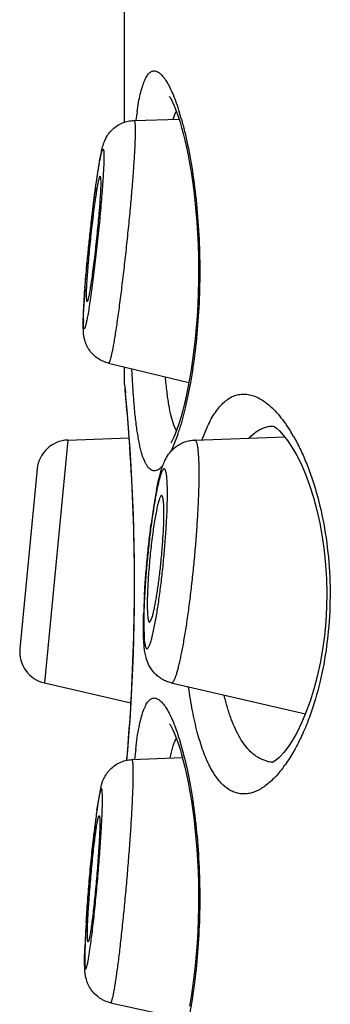
# Model space of a CAD drawing. Units: millimetres. Extents: x 72 to 9921, y -938 to 626.
# Drawn here: x 9537 to 9539, y -302 to -294 of the extents above; entities that cross this region are included whole.
import ezdxf

# ---------------------------------------------------------------- set-up
doc = ezdxf.new("R2010")
doc.units = ezdxf.units.MM
doc.header["$MEASUREMENT"] = 0

msp = doc.modelspace()

# ---------------------------------------------------------------- linework, layer by layer
at = {"color": 7}
for p, q in [((9537.5768, -294.7741), (9537.5768, -282.5445)), ((9537.9609, -294.7516), (9537.9841, -294.6921)), ((9537.6514, -294.7608), (9538.0094, -294.7514)), ((9537.3459, -295.2993), (9537.3666, -295.1562)), ((9537.3832, -295.2039), (9537.3879, -295.2451)), ((9537.2786, -296.1986), (9537.2741, -296.1574)), ((9537.2478, -296.3817), (9537.2507, -296.277)), ((9537.2496, -296.3409), (9537.2509, -296.2897)), ((9537.2511, -296.4546), (9537.2478, -296.3817)), ((9537.4489, -296.6878), (9538.0867, -296.841)), ((9537.5768, -296.8569), (9537.5768, -296.7185)), ((9537.6475, -296.9529), (9537.6341, -296.7326)), ((9537.5768, -296.8569), (9537.5779, -296.881)), ((9537.5768, -296.8569), (9537.581, -296.9002)), ((9537.5779, -296.8811), (9537.5824, -296.9281)), ((9537.5783, -296.8849), (9537.5824, -296.9282)), ((9537.5824, -296.9281), (9537.5898, -297.009)), ((9537.9872, -297.2246), (9537.9679, -297.1796)), ((9538.193, -297.2947), (9538.2345, -297.1909)), ((9537.1275, -297.298), (9537.6118, -297.281)), ((9537.9983, -297.2542), (9537.9471, -297.3862)), ((9538.1331, -297.2978), (9538.8469, -297.2725)), ((9538.5634, -297.2815), (9538.6259, -297.2284)), ((9537.1275, -297.298), (9536.9418, -299.2267)), ((9536.8835, -297.5275), (9536.7461, -298.9549)), ((9537.83, -297.6967), (9537.8437, -297.6303)), ((9537.7561, -298.6046), (9537.7589, -298.6888)), ((9537.726, -298.782), (9537.7276, -298.6793)), ((9537.7282, -298.7578), (9537.7324, -298.8799)), ((9537.7735, -298.7432), (9537.7828, -298.7362)), ((9537.7828, -298.7362), (9537.7997, -298.6911)), ((9537.7924, -298.8726), (9537.8247, -298.7206)), ((9537.727, -298.851), (9537.726, -298.782)), ((9536.9418, -299.2267), (9537.6263, -299.3848)), ((9537.9474, -299.2265), (9539.0106, -299.4725)), ((9538.0113, -299.675), (9538.0504, -299.8161)), ((9537.5999, -299.7616), (9537.5932, -299.8406)), ((9537.635, -299.8352), (9538.0351, -299.8176)), ((9538.7136, -299.8493), (9538.6686, -299.8355)), ((9537.3565, -300.2394), (9537.3902, -300.0479)), ((9537.2595, -301.4365), (9537.2618, -301.3257)), ((9537.2621, -301.3365), (9537.2607, -301.4144)), ((9537.2929, -301.4022), (9537.3021, -301.3427)), ((9537.2622, -301.5159), (9537.2595, -301.4365)), ((9537.4661, -301.7654), (9538.0708, -301.8996))]:
    msp.add_line(p, q, dxfattribs=at)
for points in [[(9537.9337, -294.5725), (9537.9332, -294.5718), (9537.9342, -294.5732), (9537.9383, -294.5794), (9537.9443, -294.5894), (9537.9518, -294.6034), (9537.9606, -294.6217), (9537.9705, -294.6439), (9537.9811, -294.6701), (9537.9924, -294.7005), (9538.0043, -294.7352), (9538.0166, -294.7741), (9538.0293, -294.8176), (9538.0421, -294.8654), (9538.055, -294.9176), (9538.0678, -294.9742), (9538.0803, -295.0351), (9538.0925, -295.1001), (9538.1041, -295.1693), (9538.1151, -295.2423), (9538.1253, -295.319), (9538.1345, -295.3993), (9538.1427, -295.4828), (9538.1497, -295.5691), (9538.1554, -295.6581), (9538.1596, -295.7492), (9538.1623, -295.8421), (9538.1635, -295.9363), (9538.163, -296.0311), (9538.1608, -296.1261), (9538.157, -296.2207), (9538.1516, -296.3139), (9538.1447, -296.4053), (9538.1363, -296.4943), (9538.1267, -296.5802), (9538.1159, -296.6625), (9538.1041, -296.7411), (9538.0916, -296.8151), (9538.0785, -296.8844), (9538.065, -296.9489), (9538.0513, -297.0081), (9538.0377, -297.0621), (9538.0242, -297.1108), (9538.011, -297.1545), (9537.9983, -297.1931), (9537.9862, -297.2269), (9537.9749, -297.2561), (9537.9643, -297.2809), (9537.9546, -297.3014), (9537.9464, -297.3173), (9537.9429, -297.3236)], [(9537.5898, -297.009), (9537.5946, -297.0636), (9537.5999, -297.127), (9537.6056, -297.1988), (9537.6116, -297.2786)], [(9538.7521, -297.1863), (9538.753, -297.1866), (9538.7631, -297.1918), (9538.7814, -297.2045), (9538.806, -297.2261), (9538.8357, -297.2581)], [(9537.6116, -297.2786), (9537.6177, -297.3658), (9537.6237, -297.4599), (9537.6295, -297.5603), (9537.635, -297.6663), (9537.64, -297.7773), (9537.6444, -297.8926), (9537.648, -298.0115), (9537.6509, -298.1331), (9537.6528, -298.2567), (9537.6538, -298.3815), (9537.6538, -298.5068), (9537.6528, -298.6316), (9537.6509, -298.7552), (9537.6481, -298.8768), (9537.6444, -298.9957), (9537.64, -299.111), (9537.635, -299.222), (9537.6296, -299.3281)], [(9538.8357, -297.2581), (9538.8692, -297.3011), (9538.9043, -297.3538), (9538.9402, -297.4161), (9538.9761, -297.4882), (9539.0109, -297.5687), (9539.0439, -297.6572), (9539.0745, -297.753), (9539.1017, -297.854), (9539.1252, -297.9586), (9539.1446, -298.0663), (9539.16, -298.1767), (9539.171, -298.2884), (9539.1777, -298.4007), (9539.1802, -298.514), (9539.1782, -298.6272), (9539.172, -298.7395), (9539.1615, -298.8512), (9539.1467, -298.9617), (9539.1277, -299.0695), (9539.1048, -299.1744), (9539.0781, -299.2758), (9539.0479, -299.3723), (9539.0152, -299.4615)], [(9537.6296, -299.3281), (9537.6237, -299.4286), (9537.6177, -299.5227), (9537.6116, -299.61), (9537.6056, -299.6898), (9537.5999, -299.7616)], [(9539.0152, -299.4615), (9538.9807, -299.5429), (9538.9449, -299.6161), (9538.9091, -299.6797), (9538.8738, -299.7336), (9538.84, -299.7779), (9538.8097, -299.8113), (9538.799, -299.8216)], [(9537.9337, -299.5507), (9537.9332, -299.55), (9537.9342, -299.5514), (9537.9383, -299.5576), (9537.9443, -299.5676), (9537.9518, -299.5816), (9537.9606, -299.5999), (9537.9705, -299.6221), (9537.9811, -299.6483), (9537.9924, -299.6788), (9538.0043, -299.7134), (9538.0166, -299.7524), (9538.0293, -299.7958), (9538.0421, -299.8436), (9538.055, -299.8958), (9538.0678, -299.9524), (9538.0803, -300.0133), (9538.0925, -300.0783), (9538.1041, -300.1475), (9538.1151, -300.2205), (9538.1253, -300.2973), (9538.1345, -300.3776), (9538.1427, -300.461), (9538.1497, -300.5474), (9538.1554, -300.6363), (9538.1596, -300.7274), (9538.1623, -300.8203), (9538.1635, -300.9146), (9538.163, -301.0094), (9538.1608, -301.1043), (9538.157, -301.199), (9538.1516, -301.2921), (9538.1447, -301.3835), (9538.1363, -301.4726), (9538.1267, -301.5584), (9538.1159, -301.6408), (9538.1041, -301.7193), (9538.0916, -301.7933)], [(9538.799, -299.8216), (9538.7843, -299.8344), (9538.7649, -299.8483), (9538.7536, -299.8543), (9538.7517, -299.8549), (9538.7583, -299.854)]]:
    msp.add_lwpolyline(points, dxfattribs=at)
for centre, radius, start, end in [((9540.5065, -295.1039), 2.8608, 171.71277, 173.09225), ((9538.2458, -294.8193), 0.291, 152.74827, 154.08088), ((9535.8761, -295.3595), 2.2357, 15.82135, 17.24234), ((9542.0908, -295.8934), 4.7813, 170.91119, 171.12987), ((9547.315, -296.6465), 10.0597, 172.30354, 172.48052), ((9546.3682, -296.7826), 9.1319, 175.6497, 175.86385), ((9543.6082, -296.5912), 6.3653, 175.79005, 176.91636), ((9541.4743, -296.4745), 4.2282, 176.94003, 177.32284), ((9538.3806, -296.3554), 1.1311, 179.26561, 179.99015), ((9538.0603, -296.3557), 0.8108, 179.96263, 180.86795), ((9537.8308, -296.857), 0.254, 185.44924, 194.99391), ((9519.2075, -298.6565), 18.4573, 5.3367, 5.46237), ((9521.7079, -298.4215), 15.9458, 5.16463, 5.33153), ((9521.1314, -298.4736), 16.5246, 4.14111, 5.16461), ((9521.5764, -298.4441), 16.0787, 356.64231, 4.1507), ((9536.1072, -296.6226), 1.9938, 341.53064, 342.79707), ((9537.7215, -297.9526), 1.3768, 29.77071, 31.3204), ((9537.1363, -297.5518), 0.254, 92, 174.5), ((9541.7806, -298.4449), 4.0208, 170.0626, 170.51281), ((9541.1459, -298.3335), 3.3765, 169.12895, 170.06541), ((9543.6144, -298.7336), 5.8773, 171.01666, 172.47919), ((9542.2648, -298.5255), 4.5117, 170.51685, 170.95043), ((9543.2565, -298.8475), 5.5315, 176.71372, 177.88388), ((9542.32, -298.8123), 4.5943, 177.89179, 178.34165), ((9540.7899, -298.7597), 3.0617, 178.99726, 179.96309), ((9536.9989, -298.9792), 0.254, 174.5, 257), ((9521.327, -298.4306), 16.3284, 355.51009, 356.64611), ((9538.2458, -299.7975), 0.291, 152.74827, 154.08088), ((9521.2985, -298.4283), 16.357, 355.04627, 355.50999), ((9541.6291, -300.2132), 3.991, 173.34995, 174.54788), ((9538.7603, -299.6185), 0.2355, 258.56095, 268.72651), ((9537.999, -299.2708), 1.0447, 322.44281, 324.77268), ((9544.5457, -301.2189), 7.2556, 172.2413, 173.19628), ((9547.2878, -301.5479), 10.0174, 173.18542, 173.54945), ((9547.0438, -301.7413), 9.7911, 176.40021, 176.81627), ((9543.7353, -301.5658), 6.478, 176.74145, 177.87661)]:
    msp.add_arc(centre, radius, start, end, dxfattribs=at)
for points, knots in [([(9537.6756, -294.6916), (9537.6792, -294.6667), (9537.6868, -294.62), (9537.7002, -294.5548), (9537.715, -294.4989), (9537.7311, -294.4526), (9537.7486, -294.4161), (9537.7653, -294.3925), (9537.7796, -294.3794), (9537.7901, -294.3728), (9537.801, -294.3687), (9537.8085, -294.3678), (9537.8122, -294.3678)], [0, 0, 0, 0, 0.204095, 0.384689, 0.541167, 0.673528, 0.782384, 0.869511, 0.906215, 0.939371, 0.970149, 1, 1, 1, 1]), ([(9537.8122, -294.3678), (9537.816, -294.3678), (9537.824, -294.3688), (9537.8358, -294.373), (9537.8478, -294.3798), (9537.865, -294.3932), (9537.8866, -294.4171), (9537.9116, -294.4543), (9537.937, -294.5013), (9537.9625, -294.558), (9537.9878, -294.6241), (9538.0035, -294.6716), (9538.0113, -294.6968)], [0, 0, 0, 0, 0.028778, 0.059697, 0.093879, 0.132141, 0.22288, 0.334652, 0.468327, 0.624027, 0.80148, 1, 1, 1, 1]), ([(9537.4084, -294.9513), (9537.411, -294.943), (9537.4178, -294.9243), (9537.432, -294.8941), (9537.4535, -294.8609), (9537.4828, -294.8284), (9537.5189, -294.8003), (9537.5601, -294.7787), (9537.6048, -294.7649), (9537.6359, -294.7612), (9537.6514, -294.7608)], [0, 0, 0, 0, 0.079296, 0.180515, 0.303435, 0.4378, 0.576576, 0.717052, 0.858335, 1, 1, 1, 1]), ([(9537.6514, -294.7608), (9537.6518, -294.7608), (9537.6527, -294.761), (9537.6537, -294.7621), (9537.6547, -294.7637), (9537.6555, -294.7659), (9537.6563, -294.7688), (9537.6571, -294.7722), (9537.6578, -294.7763), (9537.6586, -294.783), (9537.6595, -294.793), (9537.6601, -294.8067), (9537.6606, -294.8229), (9537.6606, -294.8345), (9537.6606, -294.8407)], [0, 0, 0, 0, 0.013857, 0.030754, 0.053118, 0.08202, 0.117944, 0.161128, 0.211686, 0.269673, 0.408003, 0.576115, 0.773631, 1, 1, 1, 1]), ([(9538.0271, -294.75), (9538.0363, -294.7822), (9538.054, -294.8499), (9538.087, -294.9967), (9538.1224, -295.1994), (9538.1532, -295.4615), (9538.1712, -295.7412), (9538.1748, -296.0287), (9538.1637, -296.3135), (9538.139, -296.5854), (9538.1134, -296.7604), (9538.0986, -296.844)], [0, 0, 0, 0, 0.047669, 0.099426, 0.213838, 0.34009, 0.474328, 0.612096, 0.748643, 0.879337, 1, 1, 1, 1]), ([(9537.6606, -294.8407), (9537.6606, -294.8528), (9537.6603, -294.8789), (9537.6585, -294.9391), (9537.6541, -295.0282), (9537.6462, -295.1496), (9537.6356, -295.288), (9537.6226, -295.439), (9537.6074, -295.5985), (9537.5906, -295.7617), (9537.5727, -295.9237), (9537.5542, -296.0799), (9537.5356, -296.2257), (9537.52, -296.3387), (9537.5078, -296.4207), (9537.4994, -296.4749), (9537.4912, -296.5235), (9537.4836, -296.5663), (9537.4774, -296.5981), (9537.4726, -296.6204), (9537.4694, -296.6347), (9537.4663, -296.6473), (9537.4633, -296.6582), (9537.4606, -296.6675), (9537.458, -296.675), (9537.4558, -296.6801), (9537.4541, -296.6833), (9537.4526, -296.6859), (9537.4505, -296.6882), (9537.4489, -296.6878)], [0, 0, 0, 0, 0.019384, 0.04212, 0.096945, 0.162898, 0.238059, 0.320234, 0.407024, 0.49589, 0.584235, 0.669475, 0.749119, 0.820841, 0.853068, 0.882551, 0.909078, 0.932457, 0.952521, 0.961265, 0.96913, 0.976105, 0.982177, 0.987341, 0.991595, 0.994942, 0.996282, 0.997406, 1, 1, 1, 1]), ([(9537.2509, -296.2897), (9537.252, -296.2617), (9537.2552, -296.2001), (9537.262, -296.1002), (9537.2711, -295.9868), (9537.2821, -295.8638), (9537.2948, -295.7352), (9537.3087, -295.6054), (9537.321, -295.4986), (9537.3311, -295.4158), (9537.3386, -295.3571), (9537.346, -295.3012), (9537.3533, -295.2488), (9537.3604, -295.2002), (9537.3672, -295.1558), (9537.3737, -295.1161), (9537.379, -295.0861), (9537.3831, -295.0646), (9537.3859, -295.0506), (9537.3886, -295.0379), (9537.3912, -295.0266), (9537.3937, -295.0167), (9537.396, -295.0083), (9537.3982, -295.0013), (9537.4002, -294.9959), (9537.4018, -294.9923), (9537.4031, -294.9902), (9537.404, -294.9891), (9537.4048, -294.9884), (9537.4056, -294.9881), (9537.4065, -294.9882), (9537.4072, -294.9888), (9537.4078, -294.9897), (9537.4084, -294.991), (9537.409, -294.9926), (9537.4098, -294.9955), (9537.4106, -295.0001), (9537.4113, -295.0067), (9537.4119, -295.0148), (9537.4123, -295.0244), (9537.4125, -295.0354), (9537.4126, -295.0432), (9537.4126, -295.0473)], [0, 0, 0, 0, 0.061102, 0.134752, 0.218465, 0.309411, 0.404511, 0.500546, 0.594263, 0.639255, 0.68249, 0.723602, 0.762242, 0.798083, 0.830824, 0.860188, 0.885928, 0.897373, 0.907834, 0.917291, 0.925727, 0.933124, 0.939471, 0.944762, 0.948994, 0.952178, 0.953391, 0.954364, 0.955123, 0.955722, 0.956265, 0.956886, 0.957678, 0.95869, 0.959943, 0.96145, 0.965243, 0.970091, 0.976, 0.982965, 0.990971, 1, 1, 1, 1]), ([(9537.3695, -295.1382), (9537.3725, -295.1195), (9537.3783, -295.0846), (9537.3873, -295.0358), (9537.3967, -294.9921), (9537.404, -294.9647), (9537.4084, -294.9513)], [0, 0, 0, 0, 0.297206, 0.554706, 0.779769, 1, 1, 1, 1]), ([(9537.4126, -295.0473), (9537.4126, -295.0619), (9537.4119, -295.0948), (9537.4097, -295.1492), (9537.406, -295.2135), (9537.3991, -295.3155), (9537.3875, -295.4579), (9537.3703, -295.6391), (9537.3505, -295.8248), (9537.3294, -296.0017), (9537.3113, -296.1377), (9537.2971, -296.2327), (9537.2903, -296.2747), (9537.2869, -296.2941)], [0, 0, 0, 0, 0.034947, 0.078634, 0.130293, 0.189009, 0.323325, 0.472045, 0.624595, 0.770125, 0.898291, 0.952953, 1, 1, 1, 1]), ([(9537.2741, -296.1574), (9537.2741, -296.1439), (9537.2749, -296.113), (9537.2775, -296.0611), (9537.2815, -295.9988), (9537.2869, -295.9277), (9537.2936, -295.8502), (9537.3014, -295.7682), (9537.31, -295.6844), (9537.3192, -295.601), (9537.3287, -295.5206), (9537.3383, -295.4453), (9537.3463, -295.387), (9537.3526, -295.3445), (9537.357, -295.3164), (9537.3612, -295.2911), (9537.3651, -295.2688), (9537.3688, -295.2496), (9537.3722, -295.2337), (9537.375, -295.2226), (9537.3771, -295.2155), (9537.3784, -295.2114), (9537.3797, -295.2082), (9537.3809, -295.2059), (9537.3819, -295.2044), (9537.3828, -295.2039), (9537.3832, -295.2039)], [0, 0, 0, 0, 0.041926, 0.096466, 0.162058, 0.236811, 0.31856, 0.404936, 0.493434, 0.581488, 0.666545, 0.746137, 0.81796, 0.850298, 0.879936, 0.906661, 0.930281, 0.950629, 0.967562, 0.980972, 0.986331, 0.990787, 0.994342, 0.99701, 0.998839, 1, 1, 1, 1]), ([(9537.3879, -295.2451), (9537.3879, -295.2587), (9537.3871, -295.2897), (9537.3846, -295.3419), (9537.3805, -295.4046), (9537.375, -295.4759), (9537.3683, -295.5539), (9537.3605, -295.6362), (9537.3518, -295.7204), (9537.3426, -295.804), (9537.333, -295.8846), (9537.3234, -295.9599), (9537.3154, -296.0182), (9537.3091, -296.0605), (9537.3047, -296.0885), (9537.3005, -296.1136), (9537.2966, -296.1357), (9537.2929, -296.1547), (9537.2899, -296.1684), (9537.2876, -296.1776), (9537.2861, -296.1833), (9537.2847, -296.188), (9537.2833, -296.1919), (9537.282, -296.1949), (9537.2809, -296.1972), (9537.2795, -296.1988), (9537.2786, -296.1986)], [0, 0, 0, 0, 0.042104, 0.096911, 0.162839, 0.237972, 0.320119, 0.40688, 0.495722, 0.584047, 0.669275, 0.748917, 0.820647, 0.852881, 0.882376, 0.908917, 0.932313, 0.952397, 0.969029, 0.976016, 0.982102, 0.987279, 0.991547, 0.99491, 0.997385, 1, 1, 1, 1]), ([(9537.2626, -296.0899), (9537.2672, -296.0292), (9537.278, -295.903), (9537.2968, -295.711), (9537.3181, -295.5183), (9537.3337, -295.3913), (9537.3418, -295.3301)], [0, 0, 0, 0, 0.238748, 0.497481, 0.757507, 1, 1, 1, 1]), ([(9537.2869, -296.2941), (9537.2856, -296.3016), (9537.2831, -296.3159), (9537.2793, -296.3362), (9537.2756, -296.3543), (9537.2722, -296.37), (9537.269, -296.3834), (9537.2664, -296.3931), (9537.2644, -296.3996), (9537.263, -296.4036), (9537.2617, -296.4069), (9537.2605, -296.4096), (9537.2593, -296.4117), (9537.2582, -296.4132), (9537.2572, -296.4142), (9537.256, -296.4145), (9537.255, -296.4139), (9537.2541, -296.4127), (9537.2534, -296.411), (9537.2527, -296.4087), (9537.2521, -296.4057), (9537.2515, -296.4021), (9537.251, -296.3979), (9537.2504, -296.3911), (9537.2498, -296.3811), (9537.2496, -296.3726), (9537.2496, -296.368)], [0, 0, 0, 0, 0.132037, 0.251538, 0.358087, 0.451333, 0.530984, 0.596799, 0.62448, 0.648666, 0.669361, 0.686595, 0.70044, 0.711051, 0.71879, 0.724607, 0.73049, 0.738371, 0.749151, 0.763177, 0.780601, 0.801485, 0.825858, 0.853729, 0.919956, 1, 1, 1, 1]), ([(9537.4489, -296.6878), (9537.4341, -296.6842), (9537.405, -296.6744), (9537.3648, -296.6522), (9537.3294, -296.6235), (9537.3001, -296.5894), (9537.2779, -296.5524), (9537.2633, -296.5158), (9537.2551, -296.4833), (9537.2521, -296.4634), (9537.2511, -296.4546)], [0, 0, 0, 0, 0.140425, 0.28057, 0.420008, 0.55783, 0.691667, 0.815309, 0.918774, 1, 1, 1, 1]), ([(9537.9679, -297.1796), (9537.9595, -297.1561), (9537.9444, -297.1029), (9537.9267, -297.0143), (9537.9119, -296.9103), (9537.9042, -296.8359), (9537.9006, -296.7964)], [0, 0, 0, 0, 0.192371, 0.424634, 0.694842, 1, 1, 1, 1]), ([(9538.0986, -296.844), (9538.0867, -296.9105), (9538.0616, -297.0342), (9538.0291, -297.1563), (9538.0118, -297.2123)], [0, 0, 0, 0, 0.535446, 1, 1, 1, 1]), ([(9537.8122, -297.5427), (9537.8072, -297.5427), (9537.7967, -297.541), (9537.7819, -297.5332), (9537.7679, -297.5206), (9537.7548, -297.5034), (9537.7422, -297.4815), (9537.7304, -297.455), (9537.7192, -297.4238), (9537.7044, -297.3736), (9537.6881, -297.2996), (9537.6718, -297.198), (9537.6581, -297.0806), (9537.6508, -296.997), (9537.6475, -296.9529)], [0, 0, 0, 0, 0.023695, 0.048988, 0.07781, 0.111482, 0.150832, 0.196332, 0.248227, 0.306632, 0.443048, 0.605039, 0.791306, 1, 1, 1, 1]), ([(9538.2345, -297.1909), (9538.2438, -297.1705), (9538.2629, -297.1321), (9538.2948, -297.0795), (9538.3285, -297.0347), (9538.364, -296.9978), (9538.4012, -296.9689), (9538.4401, -296.9483), (9538.4803, -296.9358), (9538.5078, -296.9331), (9538.5214, -296.9331)], [0, 0, 0, 0, 0.165075, 0.315685, 0.452699, 0.577456, 0.691817, 0.798279, 0.899879, 1, 1, 1, 1]), ([(9538.5214, -296.9331), (9538.5368, -296.9331), (9538.5687, -296.9367), (9538.6163, -296.9519), (9538.6641, -296.9767), (9538.7121, -297.011), (9538.7599, -297.0545), (9538.8073, -297.107), (9538.854, -297.1683), (9538.8832, -297.2132), (9538.8977, -297.2369)], [0, 0, 0, 0, 0.092124, 0.189974, 0.296172, 0.412623, 0.540598, 0.680901, 0.833993, 1, 1, 1, 1]), ([(9538.6259, -297.2284), (9538.6358, -297.2219), (9538.6562, -297.2104), (9538.6884, -297.1975), (9538.7214, -297.1895), (9538.7438, -297.1874), (9538.755, -297.1872)], [0, 0, 0, 0, 0.259773, 0.510273, 0.755607, 1, 1, 1, 1]), ([(9538.9166, -297.269), (9538.9347, -297.3006), (9538.9698, -297.3677), (9539.0176, -297.4754), (9539.0616, -297.5934), (9539.1158, -297.7678), (9539.1687, -298.0053), (9539.2044, -298.3072), (9539.2102, -298.6193), (9539.1852, -298.9266), (9539.1323, -299.2151), (9539.079, -299.3968), (9539.0484, -299.4817)], [0, 0, 0, 0, 0.047998, 0.099781, 0.155175, 0.213961, 0.340284, 0.475262, 0.614036, 0.75104, 0.881047, 1, 1, 1, 1]), ([(9537.8437, -297.6303), (9537.8474, -297.6138), (9537.8549, -297.5821), (9537.8675, -297.5362), (9537.8825, -297.4918), (9537.9031, -297.4449), (9537.9291, -297.4044), (9537.9587, -297.3718), (9537.9868, -297.348), (9538.0192, -297.3275), (9538.0551, -297.3117), (9538.0934, -297.3013), (9538.1198, -297.2983), (9538.1331, -297.2978)], [0, 0, 0, 0, 0.106015, 0.203356, 0.297183, 0.398642, 0.523248, 0.59575, 0.672877, 0.752849, 0.834447, 0.916974, 1, 1, 1, 1]), ([(9538.1686, -297.5642), (9538.1686, -297.5441), (9538.1682, -297.5062), (9538.1666, -297.4529), (9538.1638, -297.407), (9538.1605, -297.3736), (9538.1572, -297.3509), (9538.1545, -297.337), (9538.1517, -297.3251), (9538.1486, -297.3154), (9538.1452, -297.3077), (9538.1416, -297.3022), (9538.1382, -297.2991), (9538.1352, -297.298), (9538.1338, -297.2978), (9538.1331, -297.2978)], [0, 0, 0, 0, 0.219334, 0.413682, 0.581236, 0.720742, 0.779691, 0.831329, 0.87565, 0.912738, 0.942802, 0.966353, 0.984549, 0.992405, 1, 1, 1, 1]), ([(9537.8806, -297.4994), (9537.8751, -297.506), (9537.8642, -297.5178), (9537.8468, -297.5318), (9537.8296, -297.5405), (9537.8177, -297.5427), (9537.8122, -297.5427)], [0, 0, 0, 0, 0.31084, 0.575072, 0.800477, 1, 1, 1, 1]), ([(9537.9166, -297.7246), (9537.9166, -297.7098), (9537.9163, -297.6819), (9537.9151, -297.6426), (9537.9131, -297.6088), (9537.9107, -297.5841), (9537.9082, -297.5673), (9537.9063, -297.5569), (9537.9042, -297.5481), (9537.9019, -297.5408), (9537.8995, -297.5351), (9537.8968, -297.5309), (9537.894, -297.5281), (9537.8906, -297.5271), (9537.8871, -297.5281), (9537.8837, -297.5307), (9537.8803, -297.5349), (9537.8768, -297.5405), (9537.8731, -297.5477), (9537.8693, -297.5565), (9537.8654, -297.5668), (9537.8598, -297.5834), (9537.8527, -297.6079), (9537.8442, -297.6417), (9537.8355, -297.6808), (9537.8267, -297.725), (9537.8178, -297.7738), (9537.8089, -297.8269), (9537.8002, -297.8837), (9537.7885, -297.9653), (9537.7749, -298.0727), (9537.7605, -298.2051), (9537.7483, -298.3389), (9537.7386, -298.4691), (9537.7319, -298.5911), (9537.7293, -298.6692), (9537.7287, -298.7062)], [0, 0, 0, 0, 0.031685, 0.059784, 0.084037, 0.104265, 0.112829, 0.120344, 0.126807, 0.13223, 0.136642, 0.140111, 0.142792, 0.14502, 0.147341, 0.150249, 0.154008, 0.158738, 0.164492, 0.171291, 0.179141, 0.188038, 0.208921, 0.233803, 0.262487, 0.294729, 0.330253, 0.368747, 0.409869, 0.453256, 0.545255, 0.641464, 0.738446, 0.832735, 0.920965, 1, 1, 1, 1]), ([(9537.9474, -299.2265), (9537.9485, -299.2267), (9537.9509, -299.2267), (9537.9544, -299.2253), (9537.958, -299.2225), (9537.9616, -299.2184), (9537.9654, -299.213), (9537.9692, -299.2063), (9537.9732, -299.1982), (9537.9789, -299.185), (9537.9861, -299.1652), (9537.9948, -299.1376), (9538.0037, -299.105), (9538.0128, -299.0678), (9538.0221, -299.026), (9538.0316, -298.9799), (9538.041, -298.9298), (9538.0541, -298.8558), (9538.07, -298.7555), (9538.0881, -298.6273), (9538.1051, -298.4909), (9538.1208, -298.3493), (9538.1347, -298.2059), (9538.1465, -298.0637), (9538.1561, -297.9259), (9538.1631, -297.7957), (9538.1674, -297.676), (9538.1686, -297.6), (9538.1686, -297.5642)], [0, 0, 0, 0, 0.001945, 0.004104, 0.006716, 0.009919, 0.013785, 0.018352, 0.02364, 0.029659, 0.043893, 0.061034, 0.081019, 0.103753, 0.129124, 0.156997, 0.187224, 0.21964, 0.290315, 0.367464, 0.449377, 0.534229, 0.620132, 0.70517, 0.787449, 0.865139, 0.936514, 1, 1, 1, 1]), ([(9537.8702, -297.739), (9537.8689, -297.7391), (9537.8669, -297.7401), (9537.8646, -297.7424), (9537.8618, -297.7461), (9537.8584, -297.7525), (9537.8542, -297.7622), (9537.8499, -297.7746), (9537.8454, -297.7895), (9537.8408, -297.8069), (9537.8341, -297.8347), (9537.8258, -297.875), (9537.8161, -297.9291), (9537.8066, -297.9901), (9537.7973, -298.0566), (9537.7886, -298.1272), (9537.7779, -298.2248), (9537.7671, -298.3451), (9537.7598, -298.4616), (9537.7567, -298.5471), (9537.7561, -298.5862), (9537.7561, -298.6046)], [0, 0, 0, 0, 0.004373, 0.00731, 0.010876, 0.020054, 0.032083, 0.04699, 0.064733, 0.085248, 0.108434, 0.162345, 0.225345, 0.296085, 0.373034, 0.454519, 0.538762, 0.708138, 0.866451, 0.93711, 1, 1, 1, 1]), ([(9537.8247, -298.7206), (9537.8313, -298.6839), (9537.8439, -298.6058), (9537.8608, -298.4831), (9537.8765, -298.3515), (9537.8902, -298.2157), (9537.9014, -298.0809), (9537.9098, -297.952), (9537.9151, -297.8339), (9537.9166, -297.7593), (9537.9166, -297.7246)], [0, 0, 0, 0, 0.111777, 0.237008, 0.371086, 0.509067, 0.645859, 0.776414, 0.895918, 1, 1, 1, 1]), ([(9537.8886, -297.8777), (9537.8886, -297.8672), (9537.8885, -297.8475), (9537.8876, -297.8198), (9537.8862, -297.7959), (9537.8845, -297.7785), (9537.8827, -297.7666), (9537.8813, -297.7594), (9537.8798, -297.7532), (9537.8782, -297.7481), (9537.8765, -297.7441), (9537.8746, -297.7413), (9537.8725, -297.7394), (9537.8709, -297.739), (9537.8702, -297.739)], [0, 0, 0, 0, 0.219337, 0.413761, 0.581354, 0.720868, 0.779811, 0.831458, 0.875791, 0.912872, 0.942933, 0.966487, 0.984678, 1, 1, 1, 1]), ([(9537.7997, -298.6911), (9537.8025, -298.6812), (9537.808, -298.6593), (9537.8157, -298.6235), (9537.8235, -298.5821), (9537.8344, -298.518), (9537.8473, -298.4289), (9537.861, -298.3153), (9537.8725, -298.1974), (9537.8814, -298.082), (9537.887, -297.9757), (9537.8886, -297.9087), (9537.8886, -297.8777)], [0, 0, 0, 0, 0.037682, 0.082596, 0.134137, 0.19159, 0.32092, 0.463282, 0.610596, 0.754487, 0.886778, 1, 1, 1, 1]), ([(9537.7341, -298.5304), (9537.7367, -298.4842), (9537.7431, -298.3899), (9537.7553, -298.2476), (9537.7701, -298.1051), (9537.7816, -298.0107), (9537.7877, -297.9643)], [0, 0, 0, 0, 0.244264, 0.498393, 0.753346, 1, 1, 1, 1]), ([(9537.7589, -298.6888), (9537.7595, -298.6957), (9537.7608, -298.708), (9537.7632, -298.7224), (9537.7655, -298.7313), (9537.7673, -298.7362), (9537.7692, -298.7399), (9537.7708, -298.7417), (9537.7716, -298.7423)], [0, 0, 0, 0, 0.374976, 0.665647, 0.779167, 0.871815, 0.944629, 1, 1, 1, 1]), ([(9537.7716, -298.7423), (9537.7718, -298.7425), (9537.7723, -298.7428), (9537.773, -298.7431), (9537.7735, -298.7432)], [0, 0, 0, 0, 0.266162, 1, 1, 1, 1]), ([(9537.9474, -299.2265), (9537.9347, -299.2235), (9537.9096, -299.2157), (9537.8744, -299.1985), (9537.8426, -299.1766), (9537.8064, -299.1431), (9537.7734, -299.0968), (9537.7506, -299.0412), (9537.739, -298.9916), (9537.7326, -298.9458), (9537.7288, -298.8993), (9537.7275, -298.8675), (9537.727, -298.851)], [0, 0, 0, 0, 0.082933, 0.165351, 0.24693, 0.326941, 0.476766, 0.602586, 0.704899, 0.798656, 0.895219, 1, 1, 1, 1]), ([(9537.7324, -298.8799), (9537.7329, -298.8858), (9537.734, -298.8969), (9537.7361, -298.9123), (9537.7384, -298.9254), (9537.741, -298.9361), (9537.7439, -298.9445), (9537.7467, -298.9498), (9537.7492, -298.9527), (9537.7511, -298.9541), (9537.753, -298.9549), (9537.7558, -298.955), (9537.7586, -298.9536), (9537.7612, -298.9513), (9537.7643, -298.9477), (9537.7681, -298.9417), (9537.7727, -298.9324), (9537.7774, -298.9208), (9537.7824, -298.9068), (9537.7874, -298.8905), (9537.7907, -298.8788), (9537.7924, -298.8726)], [0, 0, 0, 0, 0.102272, 0.19165, 0.267948, 0.331127, 0.381395, 0.419404, 0.434365, 0.447169, 0.458557, 0.469567, 0.494616, 0.510436, 0.528991, 0.575131, 0.634036, 0.706022, 0.79112, 0.889186, 1, 1, 1, 1]), ([(9538.5214, -300.108), (9538.5088, -300.108), (9538.4834, -300.1057), (9538.4462, -300.0951), (9538.4101, -300.0775), (9538.3753, -300.0528), (9538.3419, -300.0212), (9538.31, -299.9829), (9538.2797, -299.9377), (9538.2509, -299.886), (9538.2238, -299.8277), (9538.1886, -299.7384), (9538.15, -299.6115), (9538.1124, -299.4424), (9538.0931, -299.3221), (9538.0845, -299.2589)], [0, 0, 0, 0, 0.03701, 0.074435, 0.113356, 0.15476, 0.199486, 0.248187, 0.301351, 0.359327, 0.422314, 0.49038, 0.641657, 0.812219, 1, 1, 1, 1]), ([(9537.6649, -299.751), (9537.6686, -299.7202), (9537.6762, -299.6621), (9537.69, -299.5807), (9537.7054, -299.5109), (9537.7204, -299.4604), (9537.7336, -299.4263), (9537.7435, -299.4052), (9537.7537, -299.3872), (9537.7645, -299.3724), (9537.7757, -299.3608), (9537.7874, -299.3523), (9537.7996, -299.3472), (9537.8081, -299.346), (9537.8122, -299.346)], [0, 0, 0, 0, 0.20657, 0.389683, 0.54836, 0.682108, 0.739722, 0.791288, 0.837016, 0.877271, 0.91264, 0.943992, 0.97257, 1, 1, 1, 1]), ([(9537.8122, -299.346), (9537.816, -299.346), (9537.824, -299.347), (9537.8358, -299.3512), (9537.8478, -299.358), (9537.865, -299.3714), (9537.8866, -299.3954), (9537.9116, -299.4325), (9537.937, -299.4795), (9537.9625, -299.5362), (9537.9878, -299.6023), (9538.0035, -299.6498), (9538.0113, -299.675)], [0, 0, 0, 0, 0.028778, 0.059697, 0.093879, 0.132141, 0.22288, 0.334652, 0.468327, 0.624027, 0.80148, 1, 1, 1, 1]), ([(9538.6686, -299.8355), (9538.6519, -299.8285), (9538.6187, -299.8101), (9538.5731, -299.772), (9538.5304, -299.7228), (9538.4908, -299.6627), (9538.4543, -299.5921), (9538.4211, -299.5114), (9538.3914, -299.4212), (9538.3746, -299.3574), (9538.3666, -299.3241)], [0, 0, 0, 0, 0.088516, 0.184179, 0.289468, 0.406183, 0.535398, 0.677524, 0.832576, 1, 1, 1, 1]), ([(9539.0484, -299.4817), (9539.0326, -299.5257), (9538.9996, -299.6093), (9538.9607, -299.6905), (9538.9406, -299.7286)], [0, 0, 0, 0, 0.52007, 1, 1, 1, 1]), ([(9537.9376, -299.8214), (9537.9407, -299.8062), (9537.9472, -299.7775), (9537.9583, -299.7371), (9537.9702, -299.7017), (9537.9793, -299.6801), (9537.9841, -299.6703)], [0, 0, 0, 0, 0.293047, 0.557426, 0.792947, 1, 1, 1, 1]), ([(9538.9406, -299.7286), (9538.9336, -299.7418), (9538.9064, -299.7914), (9538.8764, -299.8394), (9538.8524, -299.8734)], [0, 0, 0, 0, 0.263769, 1, 1, 1, 1]), ([(9537.3902, -300.0479), (9537.3923, -300.0397), (9537.3975, -300.0216), (9537.4087, -299.9913), (9537.4233, -299.9631), (9537.4397, -299.9388), (9537.4603, -299.9135), (9537.4913, -299.8851), (9537.535, -299.8585), (9537.5836, -299.8409), (9537.6178, -299.8359), (9537.635, -299.8352)], [0, 0, 0, 0, 0.072385, 0.161825, 0.278198, 0.344695, 0.414336, 0.558053, 0.704499, 0.851998, 1, 1, 1, 1]), ([(9537.6458, -299.9446), (9537.6458, -299.9361), (9537.6457, -299.9203), (9537.6453, -299.8981), (9537.6444, -299.8793), (9537.6434, -299.8657), (9537.6424, -299.8565), (9537.6416, -299.8509), (9537.6408, -299.8461), (9537.6398, -299.8422), (9537.6388, -299.8391), (9537.6377, -299.8369), (9537.6365, -299.8355), (9537.6354, -299.8351), (9537.635, -299.8352)], [0, 0, 0, 0, 0.226943, 0.425386, 0.594503, 0.733746, 0.79209, 0.842896, 0.88618, 0.922025, 0.950597, 0.972267, 0.987936, 1, 1, 1, 1]), ([(9538.0504, -299.8161), (9538.0682, -299.8878), (9538.1004, -300.0418), (9538.1369, -300.2867), (9538.1622, -300.5538), (9538.1743, -300.8342), (9538.1722, -301.1181), (9538.1559, -301.3956), (9538.1269, -301.6568), (9538.0992, -301.8238), (9538.0834, -301.9029)], [0, 0, 0, 0, 0.105487, 0.224378, 0.353314, 0.488306, 0.62491, 0.758532, 0.884827, 1, 1, 1, 1]), ([(9538.8272, -299.9076), (9538.8036, -299.9381), (9538.7669, -299.9806), (9538.7134, -300.0285), (9538.6746, -300.0572), (9538.6359, -300.0796), (9538.5974, -300.0959), (9538.5593, -300.1057), (9538.5338, -300.108), (9538.5214, -300.108)], [0, 0, 0, 0, 0.306344, 0.443444, 0.570467, 0.688247, 0.797972, 0.901225, 1, 1, 1, 1]), ([(9537.4661, -301.7654), (9537.4676, -301.7658), (9537.4696, -301.7636), (9537.4711, -301.7611), (9537.4727, -301.758), (9537.4747, -301.7531), (9537.4771, -301.746), (9537.4796, -301.7372), (9537.4823, -301.7268), (9537.4851, -301.7148), (9537.488, -301.7012), (9537.4922, -301.6799), (9537.4976, -301.6496), (9537.5043, -301.6088), (9537.5113, -301.5624), (9537.5186, -301.5106), (9537.529, -301.4322), (9537.5423, -301.3238), (9537.5579, -301.1835), (9537.5734, -301.0326), (9537.5883, -300.8753), (9537.6022, -300.7158), (9537.6146, -300.5588), (9537.6254, -300.4084), (9537.6341, -300.2689), (9537.6406, -300.1442), (9537.6446, -300.0378), (9537.6458, -299.9732), (9537.6458, -299.9446)], [0, 0, 0, 0, 0.002539, 0.003627, 0.004922, 0.008155, 0.012259, 0.017242, 0.0231, 0.02983, 0.03742, 0.04586, 0.065237, 0.087831, 0.113492, 0.142043, 0.173288, 0.24298, 0.32064, 0.404117, 0.491097, 0.579167, 0.665884, 0.748843, 0.825742, 0.894454, 0.953076, 1, 1, 1, 1]), ([(9537.4014, -300.1478), (9537.4014, -300.1385), (9537.4012, -300.122), (9537.4005, -300.1024), (9537.3996, -300.0896), (9537.3988, -300.0822), (9537.3979, -300.0762), (9537.3969, -300.0718), (9537.3958, -300.069), (9537.3949, -300.0675), (9537.3941, -300.0669), (9537.3933, -300.0667), (9537.3925, -300.067), (9537.3917, -300.0677), (9537.3908, -300.0687), (9537.39, -300.07), (9537.3887, -300.0726), (9537.3871, -300.0767), (9537.3851, -300.0828), (9537.383, -300.0903), (9537.3808, -300.0993), (9537.3785, -300.1098), (9537.3761, -300.1216), (9537.3736, -300.1349), (9537.3709, -300.1495), (9537.3672, -300.1716), (9537.3624, -300.2024), (9537.3565, -300.243), (9537.3505, -300.2882), (9537.3442, -300.3375), (9537.3378, -300.3905), (9537.3314, -300.4469), (9537.3227, -300.5272), (9537.312, -300.632), (9537.3001, -300.7608), (9537.2892, -300.8903), (9537.2796, -301.016), (9537.2717, -301.1339), (9537.2658, -301.2398), (9537.263, -301.306), (9537.2621, -301.3365)], [0, 0, 0, 0, 0.020302, 0.036525, 0.043063, 0.048542, 0.052959, 0.056322, 0.05867, 0.059499, 0.060146, 0.060697, 0.061283, 0.062017, 0.062958, 0.064136, 0.065564, 0.0692, 0.073892, 0.079645, 0.086457, 0.094318, 0.103212, 0.113125, 0.124038, 0.135926, 0.162535, 0.192732, 0.226267, 0.262857, 0.302197, 0.343955, 0.387779, 0.480137, 0.576164, 0.672629, 0.766284, 0.85398, 0.932767, 1, 1, 1, 1]), ([(9537.3021, -301.3427), (9537.3082, -301.3007), (9537.3203, -301.2076), (9537.3372, -301.0575), (9537.354, -300.8903), (9537.3694, -300.7164), (9537.3826, -300.5465), (9537.3927, -300.3911), (9537.3985, -300.2752), (9537.4009, -300.1968), (9537.4014, -300.1631), (9537.4014, -300.1478)], [0, 0, 0, 0, 0.106194, 0.234741, 0.377721, 0.52631, 0.67134, 0.80386, 0.915701, 0.961662, 1, 1, 1, 1]), ([(9537.2817, -301.225), (9537.2817, -301.2102), (9537.2824, -301.1768), (9537.2844, -301.1219), (9537.2878, -301.0575), (9537.2923, -300.9856), (9537.2978, -300.908), (9537.3042, -300.8268), (9537.3114, -300.7445), (9537.3191, -300.6631), (9537.3271, -300.585), (9537.3351, -300.5123), (9537.342, -300.456), (9537.3474, -300.4152), (9537.3512, -300.3882), (9537.3548, -300.364), (9537.3583, -300.3426), (9537.3615, -300.3242), (9537.3646, -300.309), (9537.3671, -300.2984), (9537.369, -300.2915), (9537.3702, -300.2877), (9537.3714, -300.2846), (9537.3725, -300.2824), (9537.3735, -300.281), (9537.3744, -300.2805), (9537.3747, -300.2805)], [0, 0, 0, 0, 0.046722, 0.105063, 0.173426, 0.24994, 0.3325, 0.418836, 0.506571, 0.593291, 0.676608, 0.754231, 0.824025, 0.855379, 0.884076, 0.909924, 0.932744, 0.952386, 0.968718, 0.981643, 0.986807, 0.991098, 0.994522, 0.997095, 0.998864, 1, 1, 1, 1]), ([(9537.3747, -300.2805), (9537.375, -300.2805), (9537.3755, -300.2807), (9537.3761, -300.2814), (9537.3767, -300.2826), (9537.3775, -300.285), (9537.3783, -300.2891), (9537.379, -300.2954), (9537.3796, -300.3034), (9537.38, -300.3132), (9537.3803, -300.3246), (9537.3803, -300.3328), (9537.3803, -300.3372)], [0, 0, 0, 0, 0.012119, 0.027981, 0.049856, 0.078618, 0.158026, 0.267311, 0.406558, 0.575548, 0.773632, 1, 1, 1, 1]), ([(9537.3803, -300.3372), (9537.3803, -300.3521), (9537.3797, -300.3855), (9537.3776, -300.4407), (9537.3742, -300.5053), (9537.3697, -300.5776), (9537.3642, -300.6556), (9537.3577, -300.737), (9537.3505, -300.8196), (9537.3428, -300.9012), (9537.3347, -300.9795), (9537.3266, -301.0522), (9537.3187, -301.1174), (9537.3121, -301.1662), (9537.307, -301.2001), (9537.3035, -301.2213), (9537.3002, -301.2395), (9537.2976, -301.2526), (9537.2955, -301.2615), (9537.2941, -301.2669), (9537.2928, -301.2715), (9537.2916, -301.2752), (9537.2904, -301.2781), (9537.2893, -301.2803), (9537.2879, -301.2818), (9537.2871, -301.2817)], [0, 0, 0, 0, 0.046894, 0.105479, 0.17414, 0.250986, 0.333888, 0.420551, 0.508574, 0.595518, 0.678974, 0.75663, 0.826337, 0.886171, 0.91186, 0.934486, 0.953902, 0.969976, 0.976729, 0.982613, 0.987622, 0.991753, 0.995013, 0.997422, 1, 1, 1, 1]), ([(9537.2721, -301.1266), (9537.2756, -301.0695), (9537.2839, -300.9518), (9537.2985, -300.7737), (9537.3151, -300.5961), (9537.3275, -300.4791), (9537.3339, -300.4225)], [0, 0, 0, 0, 0.242709, 0.500784, 0.758458, 1, 1, 1, 1]), ([(9537.2871, -301.2817), (9537.2866, -301.2816), (9537.2859, -301.2807), (9537.2852, -301.2793), (9537.2845, -301.2768), (9537.2837, -301.2726), (9537.283, -301.2663), (9537.2824, -301.2583), (9537.2818, -301.2443), (9537.2817, -301.233), (9537.2817, -301.225)], [0, 0, 0, 0, 0.029081, 0.052285, 0.082263, 0.1635, 0.273663, 0.412799, 0.580682, 1, 1, 1, 1]), ([(9537.2607, -301.4144), (9537.2607, -301.4209), (9537.2608, -301.4329), (9537.2611, -301.4497), (9537.2618, -301.4639), (9537.2626, -301.4741), (9537.2634, -301.4809), (9537.264, -301.485), (9537.2647, -301.4884), (9537.2654, -301.4911), (9537.2662, -301.4932), (9537.2671, -301.4946), (9537.2681, -301.4954), (9537.2694, -301.4954), (9537.2705, -301.4944), (9537.2716, -301.493), (9537.2728, -301.4908), (9537.2746, -301.4866), (9537.2769, -301.4796), (9537.2797, -301.4692), (9537.2828, -301.4561), (9537.2874, -301.4335), (9537.2907, -301.4152), (9537.2929, -301.4022)], [0, 0, 0, 0, 0.107449, 0.200917, 0.279989, 0.344406, 0.371085, 0.394071, 0.413381, 0.429068, 0.441247, 0.450184, 0.456589, 0.462254, 0.469536, 0.479721, 0.493286, 0.510424, 0.555677, 0.615688, 0.690391, 0.779553, 1, 1, 1, 1]), ([(9537.4661, -301.7654), (9537.4495, -301.7618), (9537.4252, -301.7537), (9537.3949, -301.7384), (9537.3664, -301.7203), (9537.3346, -301.6927), (9537.3043, -301.6539), (9537.2833, -301.613), (9537.2711, -301.5751), (9537.265, -301.5431), (9537.2629, -301.5243), (9537.2622, -301.5159)], [0, 0, 0, 0, 0.14705, 0.220559, 0.293913, 0.439592, 0.582698, 0.718587, 0.836098, 0.927038, 1, 1, 1, 1])]:
    msp.add_open_spline(points, degree=3, knots=knots, dxfattribs=at)

doc.saveas('drawing.dxf')
